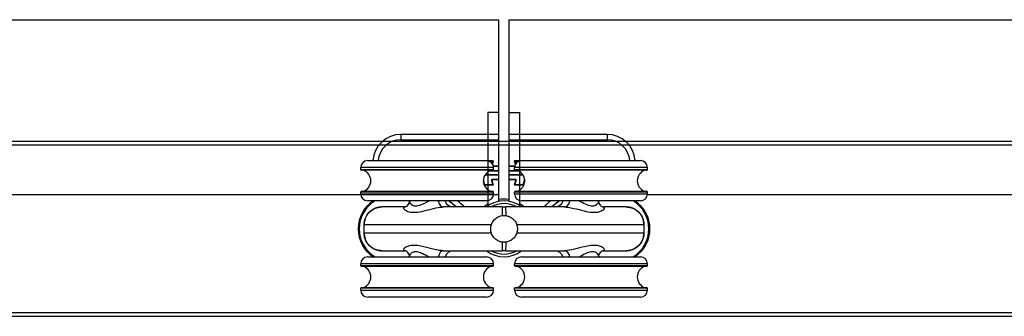
# Model space of a CAD drawing. Units: millimetres. Extents: x 8081 to 11977, y -2211 to 1229.
# Drawn here: x 9501 to 9783, y 38 to 122 of the extents above; entities that cross this region are included whole.
import ezdxf

# ---------------------------------------------------------------- set-up
doc = ezdxf.new("R2010")
doc.units = ezdxf.units.MM
doc.layers.add('Door', color=4, linetype='Continuous')
doc.layers.add('Track', color=5, linetype='Continuous')

# ---------------------------------------------------------------- blocks, each defined once
blk = doc.blocks.new('MORTICE - HANGER - TOP')
at = {"color": 3}
for p, q in [((-1.6, 33.25), (-4.6, 33.25)), ((-4.6, 33.25), (-4.6, 6.55)), ((-1.6, 33.25), (-1.6, 7.84)), ((1.4, 33.25), (4.4, 33.25)), ((1.4, 33.25), (1.4, 7.88)), ((4.4, 33.25), (4.4, 6.68)), ((-3, 17.5), (-41, 17.5)), ((-41, 17), (-41, 17.5)), ((-41, 17), (-3, 17)), ((-39, 19.5), (-5, 19.5)), ((-3, 17), (-3, 17.5)), ((41, 17.5), (3, 17.5)), ((3, 17), (3, 17.5)), ((3, 17), (41, 17)), ((5, 19.5), (39, 19.5)), ((41, 17), (41, 17.5)), ((-3.25, 16.75), (-40.75, 16.75)), ((40.75, 16.75), (3.25, 16.75)), ((-3, 10.5), (-41, 10.5)), ((-41, 10), (-41, 10.5)), ((-41, 10), (-3, 10)), ((-40.75, 10.75), (-3.25, 10.75)), ((-3, 10), (-3, 10.5)), ((41, 10.5), (3, 10.5)), ((3, 10), (3, 10.5)), ((3, 10), (41, 10)), ((3.25, 10.75), (40.75, 10.75)), ((41, 10), (41, 10.5)), ((-5, 8), (-39, 8)), ((-0.54, 6.25), (0.54, 6.25)), ((39, 8), (5, 8)), ((-39.99, -1.25), (-39.99, 1.25)), ((39.99, 1.25), (39.99, 1.25)), ((39.99, 1.25), (39.99, -1.25)), ((-39.99, -1.25), (-39.99, -1.25)), ((39.99, -1.25), (39.99, -1.25)), ((-39, -8), (-5, -8)), ((0.54, -6.25), (-0.54, -6.25)), ((5, -8), (39, -8)), ((-3, -10), (-41, -10)), ((-41, -10.5), (-41, -10)), ((-41, -10.5), (-3, -10.5)), ((-3.25, -10.75), (-40.75, -10.75)), ((-3, -10.5), (-3, -10)), ((41, -10), (3, -10)), ((3, -10.5), (3, -10)), ((3, -10.5), (41, -10.5)), ((40.75, -10.75), (3.25, -10.75)), ((41, -10.5), (41, -10)), ((-40.75, -16.75), (-3.25, -16.75)), ((3.25, -16.75), (40.75, -16.75)), ((-3, -17), (-41, -17)), ((-41, -17.5), (-41, -17)), ((-41, -17.5), (-3, -17.5)), ((-5, -19.5), (-39, -19.5)), ((-3, -17.5), (-3, -17)), ((41, -17), (3, -17)), ((3, -17.5), (3, -17)), ((3, -17.5), (41, -17.5)), ((39, -19.5), (5, -19.5)), ((41, -17.5), (41, -17))]:
    blk.add_line(p, q, dxfattribs=at)
at = {"color": 30}
for p, q in [((-29.5, 27), (-29.5, 25.5)), ((-1.6, 27), (-29.5, 27)), ((-29.5, 25.5), (-1.6, 25.5)), ((29.5, 27), (1.5, 27)), ((1.5, 25.5), (29.5, 25.5)), ((29.5, 27), (29.5, 25.5)), ((-5, 19.5), (-3.2, 19.5)), ((-4.38, 19.4), (-3.2, 19.4)), ((-3.2, 19.4), (-3.42, 18.72)), ((-3.1, 19.37), (-3.34, 18.62)), ((-3.2, 19.5), (-3.2, 19.4)), ((-3.2, 19.4), (-3.1, 19.37)), ((-3.06, 18), (-1.6, 18)), ((-3.04, 17.9), (-1.6, 17.9)), ((1.5, 18), (3.06, 18)), ((1.5, 17.9), (3.04, 17.9)), ((3.01, 19.37), (3.1, 19.4)), ((3.28, 18.53), (3.01, 19.37)), ((3.1, 19.4), (3.1, 19.5)), ((3.1, 19.5), (5, 19.5)), ((3.1, 19.4), (4.38, 19.4)), ((3.35, 18.63), (3.1, 19.4)), ((-5.44, 15.4), (-1.6, 15.4)), ((-5.38, 15.5), (-1.6, 15.5)), ((-1.6, 16.5), (-4.34, 16.5)), ((-1.6, 16.6), (-4.16, 16.6)), ((-3.41, 14.1), (-3.41, 14)), ((-1.6, 14.1), (-3.41, 14.1)), ((4.16, 16.6), (1.5, 16.6)), ((4.34, 16.5), (1.5, 16.5)), ((1.5, 15.5), (5.38, 15.5)), ((1.5, 15.4), (5.44, 15.4)), ((3.32, 14.1), (1.5, 14.1)), ((3.32, 14), (3.32, 14.1)), ((-5.5, 12.6), (-5.9, 13.83)), ((-5.59, 12.57), (-5.89, 13.47)), ((-5.5, 12.6), (-5.59, 12.57)), ((-5.5, 12.5), (-5.5, 12.6)), ((-3.2, 12.6), (-5.5, 12.6)), ((-3.2, 12.5), (-5.5, 12.5)), ((-3.5, 13.87), (-3.6, 13.84)), ((-3.6, 13.84), (-3.2, 12.6)), ((-3.5, 13.87), (-3.1, 12.63)), ((-1.6, 14), (-3.41, 14)), ((-3.1, 12.63), (-3.2, 12.6)), ((-3.2, 12.6), (-3.2, 12.5)), ((3.32, 14), (1.5, 14)), ((3.01, 12.63), (3.41, 13.87)), ((3.1, 12.6), (3.01, 12.63)), ((3.1, 12.6), (3.51, 13.84)), ((3.1, 12.5), (3.1, 12.6)), ((5.41, 12.6), (3.1, 12.6)), ((5.41, 12.5), (3.1, 12.5)), ((3.51, 13.84), (3.41, 13.87)), ((5.88, 14.07), (5.41, 12.6)), ((5.5, 12.57), (5.41, 12.6)), ((5.41, 12.6), (5.41, 12.5)), ((5.9, 13.8), (5.5, 12.57))]:
    blk.add_line(p, q, dxfattribs=at)
blk.add_line((-39.99, 1.25), (-39.99, 1.25))
for centre, radius, start, end in [((-29.5, 19), 8, 90, 176.4167), ((-29.5, 19), 6.5, 90, 175.5883), ((29.5, 19), 8, 3.5833, 90), ((29.5, 19), 6.5, 4.4117, 90), ((-3.2, 19.4), 0.1, 342, 90), ((3.1, 19.4), 0.1, 90, 198), ((-3.41, 13.9), 0.2, 90, 198), ((3.32, 13.9), 0.2, 342, 90), ((-5.5, 12.6), 0.1, 198, 270), ((-3.41, 13.9), 0.1, 90, 198), ((-3.2, 12.6), 0.1, 270, 18), ((3.1, 12.6), 0.1, 162, 270), ((3.32, 13.9), 0.1, 342, 90), ((5.41, 12.6), 0.1, 270, 342), ((-26.51, -9), 20, 49.6851, 58.2117), ((-26.51, -9), 21.5, 45.1782, 52.2508), ((26.51, -9), 21.5, 127.7492, 134.8218), ((26.51, -9), 20, 121.7883, 130.3149)]:
    blk.add_arc(centre, radius, start, end, dxfattribs=at)
at = {"color": 3}
for centre, radius, start, end in [((-39, 17.5), 2, 90, 180), ((-40.75, 17), 0.25, 180, 270), ((-5, 17.5), 2, 0, 90), ((-3.25, 17), 0.25, 270, 0), ((5, 17.5), 2, 90, 180), ((3.25, 17), 0.25, 180, 270), ((39, 17.5), 2, 0, 90), ((40.75, 17), 0.25, 270, 0), ((-41.3, 13.75), 3.2, 290.3641, 69.6359), ((-2.7, 13.75), 3.2, 110.3641, 249.6359), ((2.7, 13.75), 3.2, 290.3641, 69.6359), ((41.3, 13.75), 3.2, 110.3641, 249.6359), ((-40.75, 10.5), 0.25, 90, 180), ((-39, 10), 2, 180, 270), ((-5, 10), 2, 270, 0), ((-3.25, 10.5), 0.25, 0, 90), ((0, 0), 8.5, 80.5199, 100.8498), ((3.25, 10.5), 0.25, 90, 180), ((5, 10), 2, 180, 270), ((39, 10), 2, 270, 0), ((40.75, 10.5), 0.25, 0, 90), ((-32.1, 0), 9.62, 123.781, 236.219), ((-32.1, 0), 9.32, 120.9174, 239.0826), ((-32.1, 0), 9.33, 56.9196, 59.0826), ((-14.5, 8.75), 2.5, 197.4576, 270), ((0, 0), 8.5, 122.7638, 132.6679), ((0, 0), 8, 51.3752, 128.6248), ((0, 0), 7.24, 59.7308, 120.2692), ((0, 0), 7.24, 59.7494, 120.2506), ((0, 0), 8.5, 47.3321, 58.8254), ((14.5, 8.75), 2.5, 270, 342.5424), ((32.1, 0), 9.33, 120.9174, 123.0807), ((32.1, 0), 9.32, 300.9174, 59.0826), ((32.1, 0), 9.62, 303.781, 56.219), ((-39, -10), 2, 90, 180), ((-32.1, 0), 9.32, 300.9174, 303.0807), ((-14.5, -8.75), 2.5, 90, 162.5424), ((-5, -10), 2, 0, 90), ((0, 0), 8, 231.3752, 308.6248), ((0, 0), 7.24, 239.7308, 300.2692), ((0, 0), 7.24, 239.7494, 300.2506), ((5, -10), 2, 90, 180), ((14.5, -8.75), 2.5, 17.4576, 90), ((32.1, 0), 9.33, 236.9196, 239.0826), ((39, -10), 2, 0, 90), ((-40.75, -10.5), 0.25, 180, 270), ((-41.3, -13.75), 3.2, 290.3641, 69.6359), ((-2.7, -13.75), 3.2, 110.3641, 249.6359), ((-3.25, -10.5), 0.25, 270, 0), ((3.25, -10.5), 0.25, 180, 270), ((2.7, -13.75), 3.2, 290.3641, 69.6359), ((41.3, -13.75), 3.2, 110.3641, 249.6359), ((40.75, -10.5), 0.25, 270, 0), ((-40.75, -17), 0.25, 90, 180), ((-3.25, -17), 0.25, 0, 90), ((3.25, -17), 0.25, 90, 180), ((40.75, -17), 0.25, 0, 90), ((-39, -17.5), 2, 180, 270), ((-5, -17.5), 2, 270, 0), ((5, -17.5), 2, 180, 270), ((39, -17.5), 2, 270, 0)]:
    blk.add_arc(centre, radius, start, end, dxfattribs=at)
for centre, major_axis, ratio, start_param, end_param in [((-17.32, 8.75), (0, -2.5), 0.623602, 5.017082, 6.283185), ((-0.54, 1.25), (0, 5), 0.007408, 0, 1.04004), ((0.54, 1.25), (0, 5), 0.007408, 5.243145, 6.283185), ((17.32, 8.75), (0, -2.5), 0.623602, 0, 1.266104), ((-0.54, -1.25), (0, -5), 0.007408, 5.243145, 6.283185), ((0.54, -1.25), (0, -5), 0.007408, 0, 1.04004), ((-17.32, -8.75), (0, 2.5), 0.623602, 0, 1.266104), ((17.32, -8.75), (0, 2.5), 0.623602, 5.017082, 6.283185)]:
    blk.add_ellipse(centre, major_axis=major_axis, ratio=ratio, start_param=start_param, end_param=end_param, dxfattribs=at)
for points, knots in [([(-39.99, 1.25), (-39.99, 1.75), (-39.91, 2.25), (-39.52, 3.49), (-39.1, 4.2), (-38.09, 5.21), (-37.54, 5.59), (-36.32, 6.11), (-35.63, 6.25), (-34.95, 6.25)], [-0.7690453, -0.7690453, -0.7690453, -0.7690453, -0.6231155, -0.6231155, -0.3896279, -0.3896279, -0.2012372, -0.2012372, 0, 0, 0, 0]), ([(-34.95, 6.25), (-35.08, 6.25), (-35.21, 6.24), (-35.47, 6.22), (-35.6, 6.21), (-35.86, 6.17), (-35.99, 6.14), (-36.24, 6.08), (-36.37, 6.05), (-36.62, 5.97), (-36.74, 5.92), (-36.98, 5.83), (-37.1, 5.77), (-37.34, 5.65), (-37.45, 5.59), (-37.68, 5.45), (-37.79, 5.38), (-38, 5.23), (-38.11, 5.15), (-38.31, 4.98), (-38.41, 4.89), (-38.59, 4.7), (-38.68, 4.61), (-38.86, 4.41), (-38.94, 4.31), (-39.09, 4.1), (-39.17, 3.99), (-39.31, 3.76), (-39.37, 3.65), (-39.49, 3.41), (-39.55, 3.29), (-39.65, 3.05), (-39.7, 2.93), (-39.78, 2.68), (-39.82, 2.55), (-39.89, 2.23), (-39.93, 2.04), (-39.98, 1.64), (-39.99, 1.45), (-39.99, 1.25)], [0, 0, 0, 0, 0.0384523, 0.0384523, 0.0769045, 0.0769045, 0.1153568, 0.1153568, 0.1538091, 0.1538091, 0.1922613, 0.1922613, 0.2307136, 0.2307136, 0.2691659, 0.2691659, 0.3076181, 0.3076181, 0.3460704, 0.3460704, 0.3845227, 0.3845227, 0.4229749, 0.4229749, 0.4614272, 0.4614272, 0.4998795, 0.4998795, 0.5383317, 0.5383317, 0.576784, 0.576784, 0.6152363, 0.6152363, 0.6536885, 0.6536885, 0.7113669, 0.7113669, 0.7690453, 0.7690453, 0.7690453, 0.7690453]), ([(-28.41, 6.25), (-28.63, 6.25), (-28.85, 6.25), (-30.6, 6.25), (-31.88, 6.25), (-33.86, 6.25), (-34.57, 6.25), (-34.95, 6.25)], [3.222377, 3.222377, 3.222377, 3.222377, 3.33254, 3.33254, 4.13738, 4.13738, 4.960903, 4.960903, 4.960903, 4.960903]), ([(-28.41, 6.25), (-28.54, 6.25), (-28.63, 6.23), (-28.79, 6.11), (-28.8, 6), (-28.63, 5.64), (-28.32, 5.36), (-27.03, 4.76), (-25.68, 4.61), (-22.43, 5.17), (-20.53, 5.8), (-18.32, 6.19), (-17.78, 6.25), (-17.32, 6.25)], [0, 0, 0, 0, 0.138221, 0.138221, 0.359375, 0.359375, 0.713221, 0.713221, 1.279374, 1.279374, 1.923726, 1.923726, 2.142174, 2.142174, 2.142174, 2.142174]), ([(-28.41, 6.25), (-28.4, 6.25), (-28.36, 6.25), (-28.21, 6.28), (-28.1, 6.32), (-27.82, 6.46), (-27.65, 6.58), (-27.35, 6.9), (-27.21, 7.12), (-27.04, 7.57), (-27, 7.8), (-27, 8)], [0, 0, 0, 0, 0.082919, 0.082919, 0.165838, 0.165838, 0.248757, 0.248757, 0.331676, 0.331676, 0.4144117, 0.4144117, 0.4144117, 0.4144117]), ([(-21.36, 8), (-22.31, 7.55), (-23.27, 7), (-25.26, 6.3), (-26.19, 6.51), (-26.88, 7.36), (-27, 7.7), (-27, 8)], [-1.727064, -1.727064, -1.727064, -1.727064, -1.279374, -1.279374, -0.713221, -0.713221, -0.415038, -0.415038, -0.415038, -0.415038]), ([(-0.54, 6.25), (-3.47, 6.25), (-6.44, 6.25), (-12.11, 6.25), (-14.79, 6.25), (-17.32, 6.25)], [0, 0, 0, 0, 0.880294, 0.880294, 1.744077, 1.744077, 1.744077, 1.744077]), ([(17.32, 6.25), (17, 6.25), (16.68, 6.25), (13.36, 6.25), (10.15, 6.25), (4.75, 6.25), (2.63, 6.25), (0.54, 6.25)], [3.286172, 3.286172, 3.286172, 3.286172, 3.395418, 3.395418, 4.401468, 4.401468, 5.030249, 5.030249, 5.030249, 5.030249]), ([(17.32, 6.25), (17.61, 6.25), (17.93, 6.23), (18.82, 6.11), (19.39, 6), (20.96, 5.64), (21.95, 5.36), (24.51, 4.76), (26.06, 4.61), (28.29, 5.17), (28.87, 5.8), (28.73, 6.19), (28.61, 6.25), (28.41, 6.25)], [0, 0, 0, 0, 0.138221, 0.138221, 0.359375, 0.359375, 0.713221, 0.713221, 1.279374, 1.279374, 1.927046, 1.927046, 2.142738, 2.142738, 2.142738, 2.142738]), ([(27, 8), (27, 7.54), (26.73, 7), (25.53, 6.3), (24.42, 6.51), (22.63, 7.36), (21.99, 7.7), (21.36, 8)], [-1.726609, -1.726609, -1.726609, -1.726609, -1.279374, -1.279374, -0.713221, -0.713221, -0.415038, -0.415038, -0.415038, -0.415038]), ([(27, 8), (27, 7.8), (27.04, 7.57), (27.21, 7.12), (27.35, 6.9), (27.65, 6.58), (27.82, 6.46), (28.1, 6.32), (28.21, 6.28), (28.36, 6.25), (28.4, 6.25), (28.41, 6.25)], [1.7272399, 1.7272399, 1.7272399, 1.7272399, 1.8101917, 1.8101917, 1.8933283, 1.8933283, 1.9764649, 1.9764649, 2.0596015, 2.0596015, 2.1427381, 2.1427381, 2.1427381, 2.1427381]), ([(34.95, 6.25), (34.16, 6.25), (31.95, 6.25), (28.5, 6.25), (28.46, 6.25), (28.41, 6.25)], [0.069346, 0.069346, 0.069346, 0.069346, 1.785738, 1.785738, 1.807872, 1.807872, 1.807872, 1.807872]), ([(34.95, 6.25), (35.46, 6.25), (35.97, 6.17), (37.24, 5.77), (37.97, 5.33), (38.99, 4.31), (39.35, 3.76), (39.85, 2.58), (39.99, 1.91), (39.99, 1.25)], [-0.768021, -0.768021, -0.768021, -0.768021, -0.6182521, -0.6182521, -0.378622, -0.378622, -0.1932924, -0.1932924, 0, 0, 0, 0]), ([(39.99, 1.25), (39.99, 1.38), (39.98, 1.51), (39.96, 1.77), (39.95, 1.9), (39.9, 2.17), (39.88, 2.29), (39.82, 2.55), (39.78, 2.68), (39.7, 2.93), (39.65, 3.05), (39.55, 3.29), (39.49, 3.41), (39.37, 3.64), (39.31, 3.76), (39.17, 3.98), (39.1, 4.09), (38.94, 4.3), (38.86, 4.41), (38.69, 4.61), (38.6, 4.7), (38.41, 4.89), (38.31, 4.97), (38.11, 5.14), (38.01, 5.22), (37.79, 5.38), (37.68, 5.45), (37.46, 5.59), (37.34, 5.65), (37.11, 5.77), (36.99, 5.82), (36.75, 5.92), (36.62, 5.97), (36.37, 6.05), (36.25, 6.08), (35.93, 6.16), (35.73, 6.19), (35.34, 6.24), (35.14, 6.25), (34.95, 6.25)], [0, 0, 0, 0, 0.038401, 0.038401, 0.0768021, 0.0768021, 0.1152031, 0.1152031, 0.1536042, 0.1536042, 0.1920052, 0.1920052, 0.2304063, 0.2304063, 0.2688073, 0.2688073, 0.3072084, 0.3072084, 0.3456094, 0.3456094, 0.3840105, 0.3840105, 0.4224115, 0.4224115, 0.4608126, 0.4608126, 0.4992136, 0.4992136, 0.5376147, 0.5376147, 0.5760157, 0.5760157, 0.6144168, 0.6144168, 0.6528178, 0.6528178, 0.7104194, 0.7104194, 0.768021, 0.768021, 0.768021, 0.768021]), ([(-3.61, 1.25), (-3.48, 1.63), (-3.3, 1.98), (-2.8, 2.64), (-2.49, 2.94), (-1.84, 3.37), (-1.53, 3.52), (-0.99, 3.7), (-0.78, 3.75), (-0.57, 3.78)], [-0.4214249, -0.4214249, -0.4214249, -0.4214249, -0.302129, -0.302129, -0.1714676, -0.1714676, -0.064514, -0.064514, 0, 0, 0, 0]), ([(-0.57, 3.78), (-0.38, 3.81), (-0.19, 3.82), (0.19, 3.82), (0.38, 3.81), (0.57, 3.78)], [-0.118539, -0.118539, -0.118539, -0.118539, -0.061256, -0.061256, -0.0039889, -0.0039889, -0.0039889, -0.0039889]), ([(0.57, 3.78), (0.74, 3.76), (0.9, 3.72), (1.34, 3.59), (1.61, 3.48), (2.28, 3.11), (2.64, 2.8), (3.24, 2.08), (3.46, 1.68), (3.61, 1.25)], [-0.4215194, -0.4215194, -0.4215194, -0.4215194, -0.3703934, -0.3703934, -0.2824074, -0.2824074, -0.1377955, -0.1377955, 0, 0, 0, 0]), ([(-39.99, -1.25), (-39.99, -0.83), (-39.99, -0.42), (-39.99, 0.42), (-39.99, 0.83), (-39.99, 1.25)], [-0.25, -0.25, -0.25, -0.25, -0.125, -0.125, 0, 0, 0, 0]), ([(-39.99, 1.25), (-39.58, 1.25), (-38.74, 1.25), (-36.39, 1.25), (-34.93, 1.25), (-32.07, 1.25), (-30.86, 1.25), (-28.73, 1.25), (-27.87, 1.25), (-25.18, 1.25), (-23.23, 1.25), (-17.88, 1.25), (-14.32, 1.25), (-8.3, 1.25), (-5.96, 1.25), (-3.61, 1.25)], [-5.020376, -5.020376, -5.020376, -5.020376, -4.13738, -4.13738, -3.33254, -3.33254, -2.829515, -2.829515, -2.515124, -2.515124, -1.886343, -1.886343, -0.880294, -0.880294, -0.265436, -0.265436, -0.265436, -0.265436]), ([(-3.61, -1.25), (-3.68, -1.07), (-3.73, -0.88), (-3.81, -0.41), (-3.83, -0.14), (-3.81, 0.51), (-3.74, 0.89), (-3.61, 1.25)], [-0.2821839, -0.2821839, -0.2821839, -0.2821839, -0.2235316, -0.2235316, -0.1413776, -0.1413776, -0.0269523, -0.0269523, -0.0269523, -0.0269523]), ([(3.61, 1.25), (5, 1.25), (6.39, 1.25), (11.56, 1.25), (15.22, 1.25), (24.13, 1.25), (28.94, 1.25), (36.61, 1.25), (39.17, 1.25), (39.99, 1.25)], [-4.764813, -4.764813, -4.764813, -4.764813, -4.401468, -4.401468, -3.395418, -3.395418, -1.785738, -1.785738, -0.009873, -0.009873, -0.009873, -0.009873]), ([(3.61, 1.25), (3.68, 1.07), (3.73, 0.88), (3.81, 0.41), (3.83, 0.14), (3.81, -0.51), (3.74, -0.89), (3.61, -1.25)], [-0.2821839, -0.2821839, -0.2821839, -0.2821839, -0.2235316, -0.2235316, -0.1413776, -0.1413776, -0.0269523, -0.0269523, -0.0269523, -0.0269523]), ([(39.99, 1.25), (39.99, 0.83), (39.99, 0.42), (39.99, -0.42), (39.99, -0.83), (39.99, -1.25)], [-0.25, -0.25, -0.25, -0.25, -0.125, -0.125, 0, 0, 0, 0]), ([(-34.95, -6.25), (-35.46, -6.25), (-35.97, -6.17), (-37.24, -5.77), (-37.97, -5.33), (-38.99, -4.31), (-39.35, -3.76), (-39.85, -2.58), (-39.99, -1.91), (-39.99, -1.25)], [-0.768021, -0.768021, -0.768021, -0.768021, -0.6182521, -0.6182521, -0.378622, -0.378622, -0.1932924, -0.1932924, 0, 0, 0, 0]), ([(-39.99, -1.25), (-39.99, -1.38), (-39.98, -1.51), (-39.96, -1.77), (-39.95, -1.9), (-39.9, -2.17), (-39.88, -2.29), (-39.82, -2.55), (-39.78, -2.68), (-39.7, -2.93), (-39.65, -3.05), (-39.55, -3.29), (-39.49, -3.41), (-39.37, -3.64), (-39.31, -3.76), (-39.17, -3.98), (-39.1, -4.09), (-38.94, -4.3), (-38.86, -4.41), (-38.69, -4.61), (-38.6, -4.7), (-38.41, -4.89), (-38.31, -4.97), (-38.11, -5.14), (-38.01, -5.22), (-37.79, -5.38), (-37.68, -5.45), (-37.46, -5.59), (-37.34, -5.65), (-37.11, -5.77), (-36.99, -5.82), (-36.75, -5.92), (-36.62, -5.97), (-36.37, -6.05), (-36.25, -6.08), (-35.93, -6.16), (-35.73, -6.19), (-35.34, -6.24), (-35.14, -6.25), (-34.95, -6.25)], [0, 0, 0, 0, 0.038401, 0.038401, 0.0768021, 0.0768021, 0.1152031, 0.1152031, 0.1536042, 0.1536042, 0.1920052, 0.1920052, 0.2304063, 0.2304063, 0.2688073, 0.2688073, 0.3072084, 0.3072084, 0.3456094, 0.3456094, 0.3840105, 0.3840105, 0.4224115, 0.4224115, 0.4608126, 0.4608126, 0.4992136, 0.4992136, 0.5376147, 0.5376147, 0.5760157, 0.5760157, 0.6144168, 0.6144168, 0.6528178, 0.6528178, 0.7104194, 0.7104194, 0.768021, 0.768021, 0.768021, 0.768021]), ([(-3.61, -1.25), (-5, -1.25), (-6.39, -1.25), (-11.56, -1.25), (-15.22, -1.25), (-24.13, -1.25), (-28.94, -1.25), (-36.61, -1.25), (-39.17, -1.25), (-39.99, -1.25)], [-4.764813, -4.764813, -4.764813, -4.764813, -4.401468, -4.401468, -3.395418, -3.395418, -1.785738, -1.785738, -0.009873, -0.009873, -0.009873, -0.009873]), ([(-0.57, -3.78), (-0.74, -3.76), (-0.9, -3.72), (-1.34, -3.59), (-1.61, -3.48), (-2.28, -3.11), (-2.64, -2.8), (-3.24, -2.08), (-3.46, -1.68), (-3.61, -1.25)], [-0.4215194, -0.4215194, -0.4215194, -0.4215194, -0.3703934, -0.3703934, -0.2824074, -0.2824074, -0.1377955, -0.1377955, 0, 0, 0, 0]), ([(3.61, -1.25), (3.48, -1.63), (3.3, -1.98), (2.8, -2.64), (2.49, -2.94), (1.84, -3.37), (1.53, -3.52), (0.99, -3.7), (0.78, -3.75), (0.57, -3.78)], [-0.4214249, -0.4214249, -0.4214249, -0.4214249, -0.302129, -0.302129, -0.1714676, -0.1714676, -0.064514, -0.064514, 0, 0, 0, 0]), ([(39.99, -1.25), (39.17, -1.25), (36.61, -1.25), (28.94, -1.25), (24.13, -1.25), (15.22, -1.25), (11.56, -1.25), (6.39, -1.25), (5, -1.25), (3.61, -1.25)], [-5.020376, -5.020376, -5.020376, -5.020376, -3.24451, -3.24451, -1.634831, -1.634831, -0.628781, -0.628781, -0.265436, -0.265436, -0.265436, -0.265436]), ([(39.99, -1.25), (39.99, -1.75), (39.91, -2.25), (39.52, -3.49), (39.1, -4.2), (38.09, -5.21), (37.54, -5.59), (36.32, -6.11), (35.63, -6.25), (34.95, -6.25)], [-0.7690453, -0.7690453, -0.7690453, -0.7690453, -0.6231155, -0.6231155, -0.3896279, -0.3896279, -0.2012372, -0.2012372, 0, 0, 0, 0]), ([(34.95, -6.25), (35.08, -6.25), (35.21, -6.24), (35.47, -6.22), (35.6, -6.21), (35.86, -6.17), (35.99, -6.14), (36.24, -6.08), (36.37, -6.05), (36.62, -5.97), (36.74, -5.92), (36.98, -5.83), (37.1, -5.77), (37.34, -5.65), (37.45, -5.59), (37.68, -5.45), (37.79, -5.38), (38, -5.23), (38.11, -5.15), (38.31, -4.98), (38.41, -4.89), (38.59, -4.7), (38.68, -4.61), (38.86, -4.41), (38.94, -4.31), (39.09, -4.1), (39.17, -3.99), (39.31, -3.76), (39.37, -3.65), (39.49, -3.41), (39.55, -3.29), (39.65, -3.05), (39.7, -2.93), (39.78, -2.68), (39.82, -2.55), (39.89, -2.23), (39.93, -2.04), (39.98, -1.64), (39.99, -1.45), (39.99, -1.25)], [0, 0, 0, 0, 0.0384523, 0.0384523, 0.0769045, 0.0769045, 0.1153568, 0.1153568, 0.1538091, 0.1538091, 0.1922613, 0.1922613, 0.2307136, 0.2307136, 0.2691659, 0.2691659, 0.3076181, 0.3076181, 0.3460704, 0.3460704, 0.3845227, 0.3845227, 0.4229749, 0.4229749, 0.4614272, 0.4614272, 0.4998795, 0.4998795, 0.5383317, 0.5383317, 0.576784, 0.576784, 0.6152363, 0.6152363, 0.6536885, 0.6536885, 0.7113669, 0.7113669, 0.7690453, 0.7690453, 0.7690453, 0.7690453]), ([(-17.32, -6.25), (-18.06, -6.25), (-18.98, -6.09), (-20.9, -5.65), (-21.91, -5.37), (-23.52, -4.99), (-24.13, -4.87), (-25.08, -4.75), (-25.44, -4.72), (-26.09, -4.72), (-26.39, -4.75), (-27.11, -4.86), (-27.48, -4.97), (-28.28, -5.33), (-28.59, -5.6), (-28.85, -6.06), (-28.76, -6.25), (-28.41, -6.25)], [0, 0, 0, 0, 0.35206, 0.35206, 0.708926, 0.708926, 0.931968, 0.931968, 1.071369, 1.071369, 1.20529, 1.20529, 1.419564, 1.419564, 1.762402, 1.762402, 2.142738, 2.142738, 2.142738, 2.142738]), ([(0.57, -3.78), (0.38, -3.81), (0.19, -3.82), (-0.19, -3.82), (-0.38, -3.81), (-0.57, -3.78)], [-0.118539, -0.118539, -0.118539, -0.118539, -0.061256, -0.061256, -0.0039889, -0.0039889, -0.0039889, -0.0039889]), ([(28.41, -6.25), (28.73, -6.25), (28.84, -6.09), (28.64, -5.65), (28.34, -5.37), (27.53, -4.99), (27.15, -4.87), (26.41, -4.75), (26.09, -4.72), (25.44, -4.72), (25.1, -4.74), (24.19, -4.86), (23.6, -4.97), (22.07, -5.33), (21.1, -5.6), (19.13, -6.06), (18.12, -6.25), (17.32, -6.25)], [0, 0, 0, 0, 0.351788, 0.351788, 0.708649, 0.708649, 0.931688, 0.931688, 1.071087, 1.071087, 1.204973, 1.204973, 1.41919, 1.41919, 1.761938, 1.761938, 2.142174, 2.142174, 2.142174, 2.142174]), ([(-34.95, -6.25), (-34.16, -6.25), (-31.95, -6.25), (-28.5, -6.25), (-28.46, -6.25), (-28.41, -6.25)], [0.069346, 0.069346, 0.069346, 0.069346, 1.785738, 1.785738, 1.807872, 1.807872, 1.807872, 1.807872]), ([(-27, -8), (-27, -7.8), (-27.04, -7.57), (-27.21, -7.12), (-27.35, -6.9), (-27.65, -6.58), (-27.82, -6.46), (-28.1, -6.32), (-28.21, -6.28), (-28.36, -6.25), (-28.4, -6.25), (-28.41, -6.25)], [1.7272399, 1.7272399, 1.7272399, 1.7272399, 1.8101917, 1.8101917, 1.8933283, 1.8933283, 1.9764649, 1.9764649, 2.0596015, 2.0596015, 2.1427381, 2.1427381, 2.1427381, 2.1427381]), ([(-27, -8), (-27, -7.69), (-26.87, -7.34), (-26.45, -6.84), (-26.21, -6.66), (-25.73, -6.49), (-25.53, -6.46), (-25.07, -6.46), (-24.82, -6.49), (-24.14, -6.67), (-23.69, -6.86), (-22.61, -7.37), (-21.98, -7.71), (-21.36, -8)], [-1.726609, -1.726609, -1.726609, -1.726609, -1.419564, -1.419564, -1.20529, -1.20529, -1.071369, -1.071369, -0.931968, -0.931968, -0.708926, -0.708926, -0.415038, -0.415038, -0.415038, -0.415038]), ([(-17.32, -6.25), (-17, -6.25), (-16.68, -6.25), (-13.36, -6.25), (-10.15, -6.25), (-4.75, -6.25), (-2.63, -6.25), (-0.54, -6.25)], [3.286172, 3.286172, 3.286172, 3.286172, 3.395418, 3.395418, 4.401468, 4.401468, 5.030249, 5.030249, 5.030249, 5.030249]), ([(0.54, -6.25), (2.63, -6.25), (4.75, -6.25), (10.15, -6.25), (13.36, -6.25), (16.68, -6.25), (17, -6.25), (17.32, -6.25)], [0, 0, 0, 0, 0.628781, 0.628781, 1.634831, 1.634831, 1.744077, 1.744077, 1.744077, 1.744077]), ([(21.36, -8), (22.02, -7.69), (22.67, -7.34), (23.75, -6.84), (24.18, -6.66), (24.83, -6.49), (25.08, -6.46), (25.53, -6.46), (25.75, -6.49), (26.24, -6.67), (26.48, -6.86), (26.88, -7.37), (27, -7.71), (27, -8)], [-1.727064, -1.727064, -1.727064, -1.727064, -1.41919, -1.41919, -1.204973, -1.204973, -1.071087, -1.071087, -0.931688, -0.931688, -0.708649, -0.708649, -0.415038, -0.415038, -0.415038, -0.415038]), ([(28.41, -6.25), (28.4, -6.25), (28.36, -6.25), (28.21, -6.28), (28.1, -6.32), (27.82, -6.46), (27.65, -6.58), (27.35, -6.9), (27.21, -7.12), (27.04, -7.57), (27, -7.8), (27, -8)], [0, 0, 0, 0, 0.082919, 0.082919, 0.165838, 0.165838, 0.248757, 0.248757, 0.331676, 0.331676, 0.4144117, 0.4144117, 0.4144117, 0.4144117]), ([(28.41, -6.25), (28.46, -6.25), (28.5, -6.25), (31.95, -6.25), (34.16, -6.25), (34.95, -6.25)], [3.222377, 3.222377, 3.222377, 3.222377, 3.24451, 3.24451, 4.960903, 4.960903, 4.960903, 4.960903])]:
    blk.add_open_spline(points, degree=3, knots=knots, dxfattribs=at)

msp = doc.modelspace()

# ---------------------------------------------------------------- linework, layer by layer
at = {"layer": 'Door'}
for p, q in [((9388.15, 122.46), (9638.15, 122.46)), ((9638.15, 122.46), (9638.15, 72.46)), ((9641.15, 122.46), (9641.15, 72.46)), ((9641.15, 122.46), (9891.15, 122.46)), ((9388.15, 72.46), (9638.15, 72.46)), ((9680.74, 72.46), (9891.15, 72.46))]:
    msp.add_line(p, q, dxfattribs=at)
at = {"layer": 'Track'}
for p, q in [((10143.95, 87.66), (8629.55, 87.66)), ((8629.55, 86.66), (10143.95, 86.66)), ((10143.95, 38.66), (8629.55, 38.66)), ((8629.55, 37.66), (10143.95, 37.66))]:
    msp.add_line(p, q, dxfattribs=at)

# ---------------------------------------------------------------- block references
at = {"color": 32}
msp.add_blockref('MORTICE - HANGER - TOP', (9639.75, 62.66), dxfattribs=at)

doc.saveas('drawing.dxf')
